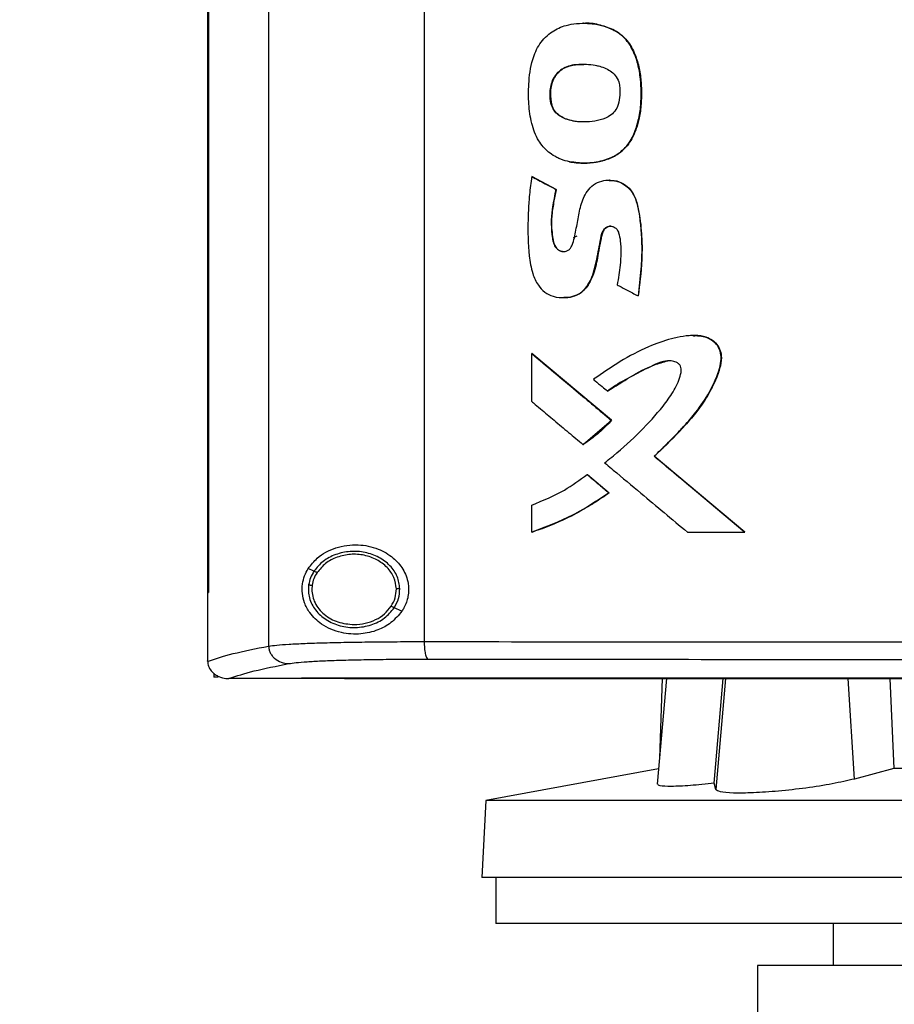
# Model space of a CAD drawing. Extents: x 0.4 to 10.6, y 0.4 to 8.1.
# Drawn here: x 5.9 to 6.1, y 3.5 to 3.7 of the extents above; entities that cross this region are included whole.
import ezdxf

# ---------------------------------------------------------------- set-up
doc = ezdxf.new("R2010")
doc.units = 0
doc.linetypes.add('SLD-SOLID', pattern=[0])
doc.layers.get('0').update_dxf_attribs({"linetype": 'CONTINUOUS'})
doc.styles.add('SLDTEXTSTYLE0', font='TXT', dxfattribs={"width": 0.75})
doc.dimstyles.new('SLDDIMSTYLE3', dxfattribs={"dimtxt": 0.125, "dimasz": 0.13, "dimexe": 0, "dimexo": 0.0625, "dimgap": 0.03125, "dimtad": 0, "dimtih": 1, "dimtoh": 1, "dimdec": 1, "dimlfac": 30, "dimrnd": 1e-09, "dimzin": 12, "dimtxsty": 'SLDTEXTSTYLE0', "dimsah": 1, "dimcen": 0.09, "dimazin": 3, "dimtfac": 1, "dimtdec": 1, "dimtofl": 0, "dimtmove": 0, "dimatfit": 3, "dimtolj": 1, "dimtzin": 12})

# ---------------------------------------------------------------- blocks, each defined once
blk = doc.blocks.new('_D_10')
at = {"color": 7, "linetype": 'SLD-SOLID'}
for p, q in [((5.96181, 3.86476), (5.21167, 3.86476)), ((5.33667, 3.86476), (5.33667, 3.45147)), ((5.33667, 2.83976), (5.33667, 3.25304)), ((5.89435, 2.83976), (5.21167, 2.83976))]:
    blk.add_line(p, q, dxfattribs=at)
for points in [[(5.33667, 3.86476), (5.31667, 3.73476), (5.35667, 3.73476)], [(5.33667, 2.83976), (5.35667, 2.96976), (5.31667, 2.96976)]]:
    blk.add_solid(points, dxfattribs=at)
at = {"color": 7, "linetype": 'SLD-SOLID', "insert": (5.17504, 3.41417), "char_height": 0.125, "attachment_point": 1, "style": 'SLDTEXTSTYLE0'}
blk.add_mtext('30.7', dxfattribs=at)

msp = doc.modelspace()

# ---------------------------------------------------------------- linework, layer by layer
at = {"color": 7, "linetype": 'SLD-SOLID'}
for p, q in [((5.94404, 3.84875), (5.94404, 3.5564)), ((5.97306, 3.84792), (5.97306, 3.55724)), ((5.93264, 3.83873), (5.93264, 3.56642)), ((5.9328, 3.83873), (5.9328, 3.56642)), ((5.93282, 3.83873), (5.93282, 3.56642)), ((6.0085, 3.67124), (6.00854, 3.67124)), ((6.00854, 3.67124), (6.00856, 3.67124)), ((5.99685, 3.65728), (5.99681, 3.65728)), ((5.99685, 3.65728), (5.99687, 3.65728)), ((5.99314, 3.64397), (5.9931, 3.64397)), ((5.99314, 3.64397), (5.99316, 3.64397)), ((5.99765, 3.64159), (5.99314, 3.64397)), ((5.99316, 3.64397), (5.99767, 3.64159)), ((5.99761, 3.64159), (5.99765, 3.64159)), ((5.99767, 3.64159), (5.99765, 3.64159)), ((6.0009, 3.63262), (6.00157, 3.63292)), ((6.01292, 3.62173), (6.01296, 3.62173)), ((6.01296, 3.62173), (6.01298, 3.62173)), ((5.9931, 3.60203), (5.9931, 3.61098)), ((5.9931, 3.61098), (5.99314, 3.61098)), ((6.00797, 3.59851), (5.99314, 3.61098)), ((5.99316, 3.61098), (5.99314, 3.61098)), ((5.99316, 3.61098), (6.00799, 3.59851)), ((6.00723, 3.60396), (6.00726, 3.60396)), ((6.00269, 3.594), (6.00797, 3.59851)), ((6.00793, 3.59851), (6.00797, 3.59851)), ((6.00797, 3.59851), (6.00799, 3.59851)), ((6.00265, 3.594), (6.00269, 3.594)), ((6.00269, 3.594), (6.00271, 3.594)), ((6.01595, 3.5918), (6.01591, 3.5918)), ((6.01595, 3.5918), (6.01597, 3.5918)), ((6.03282, 3.57767), (6.01595, 3.5918)), ((6.01597, 3.5918), (6.03284, 3.57767)), ((6.00346, 3.58839), (6.00349, 3.58839)), ((6.00349, 3.58839), (6.00753, 3.585)), ((6.00349, 3.58839), (6.00351, 3.58839)), ((6.00351, 3.58839), (6.00755, 3.585)), ((6.00749, 3.585), (6.00753, 3.585)), ((6.00755, 3.585), (6.00753, 3.585)), ((5.9931, 3.57767), (5.9931, 3.5827)), ((5.99314, 3.57767), (5.9931, 3.57767)), ((5.99314, 3.57767), (5.99316, 3.57767)), ((6.02212, 3.57767), (6.03279, 3.57767)), ((6.03279, 3.57767), (6.03282, 3.57767)), ((6.03282, 3.57767), (6.03284, 3.57767)), ((5.9525, 3.57037), (5.95143, 3.57086)), ((5.93266, 3.56642), (5.93266, 3.55365)), ((5.9328, 3.56642), (5.93282, 3.56642)), ((5.95216, 3.56776), (5.95211, 3.56697)), ((5.9689, 3.56292), (5.96747, 3.56356)), ((5.93266, 3.55357), (5.93266, 3.55365)), ((5.9338, 3.55137), (5.9338, 3.55063)), ((5.93462, 3.55063), (5.9338, 3.55063)), ((5.93658, 3.55036), (5.93665, 3.55036)), ((5.95016, 3.55042), (5.95016, 3.55039)), ((5.95016, 3.55039), (5.95016, 3.55035)), ((6.01823, 3.55035), (6.0165, 3.53065)), ((6.01743, 3.55035), (6.01693, 3.53551)), ((6.02715, 3.53083), (6.02881, 3.55035)), ((6.05988, 3.55035), (6.06065, 3.53355)), ((6.01676, 3.53353), (5.98455, 3.52762)), ((6.06065, 3.53355), (6.05326, 3.53161)), ((6.1955, 3.53355), (6.06065, 3.53355)), ((6.02744, 3.52966), (6.02715, 3.53083)), ((5.98455, 3.52762), (5.9838, 3.51322)), ((6.2716, 3.52762), (5.98455, 3.52762)), ((6.27236, 3.51322), (5.9838, 3.51322)), ((5.98641, 3.51322), (5.98641, 3.50468)), ((6.12808, 3.50468), (5.98641, 3.50468)), ((6.04934, 3.50468), (6.04934, 3.49681)), ((6.03523, 3.49681), (6.03523, 3.48238)), ((6.12808, 3.49681), (6.03523, 3.49681))]:
    msp.add_line(p, q, dxfattribs=at)
at = {"color": 8, "linetype": 'SLD-SOLID'}
for p, q in [((6.02925, 3.55035), (6.02744, 3.52966)), ((6.05326, 3.53161), (6.0521, 3.55035))]:
    msp.add_line(p, q, dxfattribs=at)
at = {"color": 7, "linetype": 'SLD-SOLID'}
for points, knots in [([(6.00017, 3.64673), (6.00003, 3.64676), (5.99934, 3.64691), (5.99841, 3.64723), (5.99724, 3.64782), (5.99623, 3.64852), (5.99522, 3.6495), (5.99396, 3.6512), (5.99297, 3.65393), (5.99249, 3.65751), (5.99251, 3.66152), (5.99297, 3.66538), (5.99446, 3.66884), (5.99672, 3.67108), (5.99984, 3.67245), (6.00356, 3.67271), (6.00665, 3.67216), (6.0082, 3.67139), (6.0085, 3.67124)], [0, 0, 0, 0, 0.010251, 0.051398, 0.07192, 0.106161, 0.140401, 0.174639, 0.259057, 0.347691, 0.43651, 0.550183, 0.627952, 0.706266, 0.775762, 0.873562, 0.97564, 1, 1, 1, 1]), ([(6.00017, 3.64673), (6.0003, 3.6467), (6.00099, 3.64657), (6.00248, 3.64643), (6.00465, 3.64654), (6.00669, 3.64699), (6.00829, 3.64766), (6.00944, 3.64836), (6.01042, 3.64922), (6.0117, 3.65079), (6.01273, 3.65319), (6.0134, 3.65627), (6.01354, 3.65935), (6.01344, 3.66241), (6.01285, 3.66539), (6.01207, 3.66742), (6.01121, 3.66884), (6.01065, 3.66955), (6.00974, 3.67046), (6.00902, 3.67091), (6.0085, 3.67124)], [0, 0, 0, 0, 0.011954, 0.059871, 0.127424, 0.197013, 0.236572, 0.275146, 0.311182, 0.34721, 0.446668, 0.529025, 0.613492, 0.707465, 0.787818, 0.870896, 0.890051, 0.928455, 0.947616, 1, 1, 1, 1]), ([(6.00021, 3.64673), (6.00102, 3.64661), (6.00265, 3.64639), (6.00511, 3.64661), (6.00746, 3.6472), (6.00955, 3.64831), (6.01115, 3.64993), (6.01254, 3.65245), (6.01345, 3.65588), (6.01361, 3.66005), (6.01334, 3.66352), (6.01259, 3.66621), (6.01173, 3.66817), (6.01043, 3.67), (6.00918, 3.67082), (6.00854, 3.67124)], [0, 0, 0, 0, 0.069989, 0.140427, 0.209717, 0.276159, 0.339459, 0.400391, 0.519218, 0.636498, 0.753786, 0.81299, 0.873062, 0.935004, 1, 1, 1, 1]), ([(6.00856, 3.67124), (6.00873, 3.67114), (6.00959, 3.67065), (6.01073, 3.66962), (6.01176, 3.6681), (6.01256, 3.66636), (6.0132, 3.66415), (6.01349, 3.66194), (6.01356, 3.66017), (6.01356, 3.6584), (6.01345, 3.65663), (6.01311, 3.65464), (6.01266, 3.65302), (6.0118, 3.65091), (6.01056, 3.64918), (6.00858, 3.64771), (6.00673, 3.64697), (6.00474, 3.64659), (6.00269, 3.6464), (6.00119, 3.6466), (6.00023, 3.64673)], [0, 0, 0, 0, 0.016755, 0.084544, 0.128295, 0.17198, 0.247343, 0.322627, 0.360176, 0.397718, 0.472888, 0.510452, 0.568521, 0.615837, 0.703785, 0.744037, 0.825196, 0.871167, 0.917116, 1, 1, 1, 1]), ([(6.00274, 3.67257), (6.00273, 3.67257), (6.00272, 3.67257), (6.00271, 3.67257), (6.0027, 3.67257)], [0, 0, 0, 0, 0.499933, 1, 1, 1, 1]), ([(6.00275, 3.67256), (6.00283, 3.67256), (6.00337, 3.67258), (6.00438, 3.67249), (6.00629, 3.67222), (6.00764, 3.67164), (6.00856, 3.67124)], [0, 0, 0, 0, 0.039366, 0.271879, 0.504457, 1, 1, 1, 1]), ([(5.99681, 3.65728), (5.99677, 3.65742), (5.99656, 3.65809), (5.99645, 3.65966), (5.99677, 3.66159), (5.9977, 3.66322), (5.99902, 3.66428), (6.00068, 3.66481), (6.00217, 3.66495), (6.00357, 3.66493), (6.00469, 3.66481), (6.00629, 3.66444), (6.00775, 3.66383), (6.00894, 3.66259), (6.00938, 3.6616), (6.00947, 3.661), (6.00949, 3.66082)], [0, 0, 0, 0, 0.020818, 0.104848, 0.228833, 0.303148, 0.377783, 0.474411, 0.557732, 0.59925, 0.682424, 0.723943, 0.844555, 0.909388, 0.974364, 1, 1, 1, 1]), ([(5.99687, 3.65728), (5.99676, 3.65774), (5.99654, 3.65863), (5.9966, 3.66036), (5.99699, 3.66199), (5.99789, 3.6633), (5.99902, 3.66423), (6.00071, 3.66485), (6.0021, 3.66489), (6.00279, 3.6649)], [0, 0, 0, 0, 0.121543, 0.235446, 0.445084, 0.544133, 0.640519, 0.820931, 1, 1, 1, 1]), ([(6.00277, 3.66486), (6.00216, 3.66487), (6.0011, 3.66489), (5.99965, 3.66448), (5.99848, 3.66387), (5.99758, 3.66296), (5.99683, 3.66154), (5.99642, 3.65958), (5.99671, 3.65805), (5.99685, 3.65728)], [0, 0, 0, 0, 0.155972, 0.27406, 0.387979, 0.496159, 0.599755, 0.800267, 1, 1, 1, 1]), ([(6.00949, 3.66082), (6.0095, 3.66068), (6.00954, 3.65998), (6.00953, 3.6587), (6.00924, 3.65712), (6.00843, 3.65588), (6.00716, 3.65491), (6.00478, 3.65415), (6.00206, 3.65408), (5.99958, 3.65458), (5.99812, 3.65532), (5.99722, 3.65628), (5.99694, 3.65698), (5.99681, 3.65728)], [0, 0, 0, 0, 0.022976, 0.114865, 0.208004, 0.27975, 0.351435, 0.465273, 0.68262, 0.79109, 0.877452, 0.946614, 1, 1, 1, 1]), ([(6.00294, 3.65419), (6.00286, 3.65419), (6.00196, 3.65411), (6.00063, 3.65433), (5.99908, 3.65483), (5.99806, 3.65543), (5.99727, 3.65627), (5.99699, 3.65695), (5.99685, 3.65728)], [0, 0, 0, 0, 0.032761, 0.373338, 0.540884, 0.701513, 0.853495, 1, 1, 1, 1]), ([(6.00297, 3.65418), (6.00294, 3.65418), (6.00209, 3.6541), (6.00082, 3.65431), (5.99923, 3.65477), (5.99817, 3.65536), (5.99732, 3.65621), (5.99702, 3.65693), (5.99687, 3.65728)], [0, 0, 0, 0, 0.010763, 0.350401, 0.520189, 0.686207, 0.845567, 1, 1, 1, 1]), ([(5.9931, 3.64397), (5.99308, 3.64383), (5.99298, 3.64313), (5.99281, 3.64187), (5.99267, 3.64047), (5.99251, 3.6385), (5.99235, 3.63483), (5.99239, 3.63031), (5.99311, 3.62616), (5.99411, 3.62382), (5.99548, 3.62233), (5.99725, 3.62148), (5.99922, 3.6213), (6.0012, 3.62163), (6.00283, 3.62267), (6.00395, 3.62427), (6.00493, 3.62672), (6.00534, 3.62935), (6.00591, 3.63189), (6.00609, 3.63343), (6.00668, 3.6343), (6.00716, 3.63461), (6.00769, 3.63475), (6.00822, 3.63469), (6.00869, 3.63446), (6.00909, 3.63405), (6.00943, 3.6332), (6.00981, 3.63099), (6.00971, 3.62771), (6.00926, 3.625), (6.00905, 3.62377)], [0, 0, 0, 0, 0.007609, 0.038049, 0.06849, 0.083709, 0.144604, 0.266554, 0.326811, 0.370875, 0.402411, 0.434078, 0.47524, 0.508241, 0.541528, 0.576755, 0.612321, 0.683505, 0.718908, 0.754402, 0.764545, 0.77474, 0.784309, 0.79395, 0.803102, 0.811983, 0.824421, 0.851732, 0.932642, 1, 1, 1, 1]), ([(5.9931, 3.64397), (5.99394, 3.64352), (5.99545, 3.64273), (5.99695, 3.64194), (5.99761, 3.64159)], [0, 0, 0, 0, 0.559963, 1, 1, 1, 1]), ([(5.99761, 3.64159), (5.99758, 3.64145), (5.99744, 3.64076), (5.9972, 3.63952), (5.99668, 3.63666), (5.99668, 3.63393), (5.99713, 3.63152), (5.99754, 3.63071), (5.99813, 3.6302), (5.99875, 3.62997), (5.99937, 3.62998), (5.99991, 3.63019), (6.00037, 3.6306), (6.00094, 3.63187), (6.00126, 3.63351), (6.00171, 3.63587), (6.00209, 3.63824), (6.00292, 3.64062), (6.00425, 3.64226), (6.00572, 3.64309), (6.0074, 3.6434), (6.00912, 3.64317), (6.01071, 3.64236), (6.01202, 3.64095), (6.01302, 3.63824), (6.01356, 3.63443), (6.01365, 3.63098), (6.01357, 3.62842), (6.01339, 3.62574), (6.01312, 3.6234), (6.01292, 3.62173)], [0, 0, 0, 0, 0.007719, 0.038599, 0.06948, 0.16713, 0.185148, 0.203421, 0.215507, 0.227645, 0.238588, 0.249149, 0.259226, 0.271425, 0.324249, 0.350534, 0.403113, 0.456022, 0.486482, 0.517014, 0.54684, 0.578958, 0.611322, 0.642829, 0.682488, 0.767465, 0.852723, 0.871087, 0.907817, 1, 1, 1, 1]), ([(5.99765, 3.64159), (5.99743, 3.6405), (5.99699, 3.63834), (5.99666, 3.63557), (5.99688, 3.63337), (5.99704, 3.63199), (5.99739, 3.63106), (5.99774, 3.63059), (5.99808, 3.63028), (5.9985, 3.63007), (5.99885, 3.62997), (5.99905, 3.62999), (5.99908, 3.63)], [0, 0, 0, 0, 0.260861, 0.520845, 0.649514, 0.779874, 0.846283, 0.880726, 0.916474, 0.953607, 0.992004, 1, 1, 1, 1]), ([(5.99767, 3.64159), (5.99763, 3.64138), (5.99742, 3.64035), (5.99714, 3.6389), (5.99682, 3.63684), (5.99672, 3.63505), (5.99692, 3.63323), (5.99708, 3.63192), (5.99744, 3.63096), (5.99795, 3.63037), (5.99856, 3.63002), (5.99901, 3.63), (5.99922, 3.62999)], [0, 0, 0, 0, 0.0491484, 0.2457615, 0.3440752, 0.5337401, 0.6612877, 0.7715474, 0.8404727, 0.895784, 0.9513728, 1, 1, 1, 1]), ([(6.00758, 3.64332), (6.00757, 3.64332), (6.00756, 3.64332), (6.00755, 3.64332), (6.00754, 3.64332)], [0, 0, 0, 0, 0.499935, 1, 1, 1, 1]), ([(6.00762, 3.64332), (6.00761, 3.64332), (6.00758, 3.64332), (6.00756, 3.64332), (6.00755, 3.64332)], [0, 0, 0, 0, 0.4999204, 1, 1, 1, 1]), ([(6.00757, 3.64322), (6.00788, 3.64324), (6.00883, 3.6433), (6.0103, 3.64265), (6.01168, 3.64145), (6.0125, 3.63989), (6.01306, 3.63771), (6.01354, 3.63386), (6.01378, 3.62832), (6.01323, 3.62393), (6.01296, 3.62173)], [0, 0, 0, 0, 0.03735, 0.115342, 0.188771, 0.25838, 0.326395, 0.46164, 0.730482, 1, 1, 1, 1]), ([(6.00769, 3.64331), (6.00827, 3.64325), (6.00945, 3.64311), (6.01098, 3.64218), (6.01224, 3.64066), (6.01293, 3.63853), (6.01327, 3.63607), (6.01356, 3.63353), (6.0137, 3.63097), (6.01364, 3.62841), (6.0134, 3.62533), (6.01314, 3.62311), (6.01298, 3.62173)], [0, 0, 0, 0, 0.071991, 0.144056, 0.21382, 0.309346, 0.413688, 0.517833, 0.622017, 0.726211, 0.830363, 1, 1, 1, 1]), ([(5.99906, 3.62141), (5.99963, 3.62143), (6.00078, 3.62148), (6.00236, 3.62227), (6.00389, 3.62391), (6.00489, 3.62643), (6.00545, 3.62951), (6.00589, 3.6318), (6.00619, 3.63334), (6.00646, 3.63398), (6.00685, 3.63439), (6.00723, 3.63461), (6.00767, 3.63474), (6.00798, 3.63471), (6.00813, 3.63469)], [0, 0, 0, 0, 0.094773, 0.193401, 0.287262, 0.465296, 0.637265, 0.811026, 0.855236, 0.900605, 0.924033, 0.948634, 0.974193, 1, 1, 1, 1]), ([(6.00785, 3.63472), (6.00785, 3.63472), (6.00767, 3.63474), (6.00732, 3.63464), (6.00686, 3.6344), (6.00644, 3.63392), (6.00618, 3.6332), (6.00597, 3.63205), (6.00573, 3.63088), (6.00545, 3.6294), (6.00527, 3.62821), (6.00499, 3.62705), (6.00467, 3.62602), (6.00412, 3.6245), (6.00312, 3.62288), (6.00152, 3.62177), (6.00019, 3.62141), (5.99937, 3.62141), (5.99909, 3.62141)], [0, 0, 0, 0, 0.001002, 0.02968, 0.05963, 0.09014, 0.135998, 0.187167, 0.289324, 0.340403, 0.442553, 0.493648, 0.544748, 0.625169, 0.768868, 0.860376, 0.951844, 1, 1, 1, 1]), ([(6.00905, 3.62377), (6.00917, 3.62371), (6.00979, 3.62338), (6.01075, 3.62287), (6.01191, 3.62226), (6.01258, 3.6219), (6.01292, 3.62173)], [0, 0, 0, 0, 0.096018, 0.48006, 0.740021, 1, 1, 1, 1]), ([(6.01591, 3.5918), (6.01602, 3.5919), (6.01653, 3.59238), (6.01724, 3.59306), (6.01824, 3.59404), (6.01903, 3.59484), (6.02001, 3.59585), (6.02078, 3.59666), (6.02211, 3.59811), (6.024, 3.60028), (6.0263, 3.60365), (6.02777, 3.60692), (6.02845, 3.60943), (6.02842, 3.61109), (6.02782, 3.61244), (6.02684, 3.61345), (6.02542, 3.61417), (6.02389, 3.61436), (6.02208, 3.6143), (6.02059, 3.61407), (6.01804, 3.61348), (6.0144, 3.61212), (6.00953, 3.60956), (6.00626, 3.60729), (6.00462, 3.60616)], [0, 0, 0, 0, 0.008301, 0.041512, 0.058117, 0.091326, 0.107932, 0.14114, 0.157746, 0.224193, 0.310971, 0.397601, 0.434397, 0.463796, 0.493411, 0.519322, 0.545495, 0.586389, 0.608571, 0.652987, 0.67515, 0.764129, 0.882004, 1, 1, 1, 1]), ([(6.02328, 3.61429), (6.0236, 3.6143), (6.02449, 3.61432), (6.02591, 3.61401), (6.02731, 3.61314), (6.0282, 3.61184), (6.02853, 3.61036), (6.02829, 3.60839), (6.02705, 3.60511), (6.02453, 3.60069), (6.0204, 3.59613), (6.01744, 3.59325), (6.01595, 3.5918)], [0, 0, 0, 0, 0.0321, 0.088685, 0.142422, 0.192738, 0.240985, 0.289724, 0.388482, 0.587621, 0.792795, 1, 1, 1, 1]), ([(6.02315, 3.61431), (6.02326, 3.61432), (6.02395, 3.61437), (6.02512, 3.61422), (6.02657, 3.61368), (6.02766, 3.61274), (6.02833, 3.61152), (6.02857, 3.60993), (6.02807, 3.60759), (6.02683, 3.60468), (6.02445, 3.60064), (6.02075, 3.59635), (6.01756, 3.59332), (6.01597, 3.5918)], [0, 0, 0, 0, 0.010954, 0.068514, 0.115652, 0.163062, 0.207537, 0.251076, 0.318865, 0.441255, 0.563407, 0.781388, 1, 1, 1, 1]), ([(5.9931, 3.61098), (5.99587, 3.60865), (6.00081, 3.60449), (6.00576, 3.60033), (6.00793, 3.59851)], [0, 0, 0, 0, 0.559927, 1, 1, 1, 1]), ([(6.0067, 3.5906), (6.00682, 3.59068), (6.00737, 3.59111), (6.00966, 3.59296), (6.01333, 3.59627), (6.01699, 3.60031), (6.01955, 3.60376), (6.02068, 3.60612), (6.02105, 3.60783), (6.02086, 3.60863), (6.02053, 3.60907), (6.01993, 3.60943), (6.01896, 3.60966), (6.01742, 3.60956), (6.01506, 3.60842), (6.01192, 3.60687), (6.00907, 3.60528), (6.00758, 3.60421), (6.00723, 3.60396)], [0, 0, 0, 0, 0.0108205, 0.0541086, 0.227443, 0.3908205, 0.4741006, 0.5565654, 0.5918497, 0.6050169, 0.6182823, 0.6332095, 0.6577574, 0.6947311, 0.7495481, 0.8580877, 0.9664188, 1, 1, 1, 1]), ([(6.00726, 3.60396), (6.00867, 3.60485), (6.01149, 3.60664), (6.01519, 3.60871), (6.01764, 3.60938), (6.01847, 3.6096)], [0, 0, 0, 0, 0.397529, 0.795187, 1, 1, 1, 1]), ([(6.00462, 3.60616), (6.00472, 3.60607), (6.00526, 3.60561), (6.00613, 3.60488), (6.00689, 3.60424), (6.00723, 3.60396)], [0, 0, 0, 0, 0.123361, 0.616763, 1, 1, 1, 1]), ([(5.9931, 3.60203), (5.99321, 3.60194), (5.99375, 3.60149), (5.99514, 3.60032), (5.99732, 3.59848), (5.99997, 3.59626), (6.00176, 3.59475), (6.00265, 3.594)], [0, 0, 0, 0, 0.0337474, 0.168725, 0.438708, 0.7193563, 1, 1, 1, 1]), ([(6.00265, 3.594), (6.00277, 3.59408), (6.00335, 3.59447), (6.00437, 3.59521), (6.00607, 3.59658), (6.0072, 3.59775), (6.00793, 3.59851)], [0, 0, 0, 0, 0.060496, 0.302513, 0.544529, 1, 1, 1, 1]), ([(6.00799, 3.59851), (6.00791, 3.59842), (6.00753, 3.598), (6.00697, 3.59743), (6.00631, 3.59681), (6.0058, 3.59635), (6.00511, 3.59576), (6.0044, 3.5952), (6.00354, 3.59456), (6.00303, 3.59422), (6.00271, 3.594)], [0, 0, 0, 0, 0.0490072, 0.2450607, 0.3430727, 0.4410777, 0.5390885, 0.7351366, 0.8331442, 1, 1, 1, 1]), ([(6.0067, 3.5906), (6.00681, 3.59051), (6.00735, 3.59005), (6.0096, 3.58816), (6.01319, 3.58515), (6.0178, 3.58129), (6.02068, 3.57888), (6.02212, 3.57767)], [0, 0, 0, 0, 0.020917, 0.104592, 0.439302, 0.719648, 1, 1, 1, 1]), ([(6.03279, 3.57767), (6.02963, 3.58031), (6.02401, 3.58502), (6.01839, 3.58973), (6.01591, 3.5918)], [0, 0, 0, 0, 0.560076, 1, 1, 1, 1]), ([(5.9931, 3.5827), (5.99518, 3.58355), (5.99885, 3.58505), (6.00206, 3.58738), (6.00346, 3.58839)], [0, 0, 0, 0, 0.566305, 1, 1, 1, 1]), ([(6.00346, 3.58839), (6.00421, 3.58776), (6.00555, 3.58663), (6.0069, 3.5855), (6.00749, 3.585)], [0, 0, 0, 0, 0.559987, 1, 1, 1, 1]), ([(5.9931, 3.57767), (5.99323, 3.57771), (5.9939, 3.57793), (5.99667, 3.57892), (6.00152, 3.58102), (6.00544, 3.58363), (6.00749, 3.585)], [0, 0, 0, 0, 0.025947, 0.129763, 0.545798, 1, 1, 1, 1]), ([(6.00753, 3.585), (6.0053, 3.58351), (6.00079, 3.5805), (5.99571, 3.57862), (5.99314, 3.57767)], [0, 0, 0, 0, 0.493848, 1, 1, 1, 1]), ([(6.00755, 3.585), (6.00743, 3.58492), (6.00687, 3.5845), (6.00537, 3.58347), (6.00346, 3.58229), (6.0015, 3.5812), (6, 3.58044), (5.99727, 3.57915), (5.99495, 3.57831), (5.99316, 3.57767)], [0, 0, 0, 0, 0.025902, 0.129527, 0.336859, 0.440478, 0.544104, 0.647723, 1, 1, 1, 1]), ([(5.95143, 3.57086), (5.95196, 3.57154), (5.95334, 3.57332), (5.95652, 3.57494), (5.96052, 3.57553), (5.96431, 3.57476), (5.96722, 3.57308), (5.96921, 3.57084), (5.9702, 3.56827), (5.97017, 3.5657), (5.96955, 3.56396), (5.96902, 3.56312), (5.9689, 3.56292)], [0, 0, 0, 0, 0.096049, 0.249195, 0.404371, 0.536664, 0.644884, 0.734601, 0.824789, 0.903415, 0.97712, 1, 1, 1, 1]), ([(5.96851, 3.56709), (5.9684, 3.56787), (5.96818, 3.56946), (5.96671, 3.57153), (5.96461, 3.57308), (5.96203, 3.57399), (5.95924, 3.57417), (5.95655, 3.57359), (5.95413, 3.57236), (5.95303, 3.57102), (5.9525, 3.57037)], [0, 0, 0, 0, 0.112353, 0.229651, 0.35412, 0.484929, 0.618862, 0.751645, 0.879397, 1, 1, 1, 1]), ([(5.96786, 3.56708), (5.96776, 3.5678), (5.96755, 3.56927), (5.96619, 3.57118), (5.96425, 3.57262), (5.96187, 3.57345), (5.9593, 3.57362), (5.95681, 3.57308), (5.95458, 3.57195), (5.95356, 3.57071), (5.95307, 3.57011)], [0, 0, 0, 0, 0.112351, 0.229646, 0.35412, 0.48493, 0.618863, 0.751654, 0.879401, 1, 1, 1, 1]), ([(5.9689, 3.56292), (5.96826, 3.56215), (5.967, 3.56064), (5.96426, 3.55923), (5.96105, 3.55849), (5.95735, 3.55877), (5.95407, 3.56017), (5.95186, 3.56224), (5.95072, 3.56429), (5.95026, 3.56617), (5.95029, 3.56795), (5.95071, 3.56956), (5.95119, 3.57042), (5.95143, 3.57086)], [0, 0, 0, 0, 0.09651, 0.189984, 0.302574, 0.435934, 0.589016, 0.705524, 0.779643, 0.837105, 0.894895, 0.946702, 1, 1, 1, 1]), ([(5.9525, 3.57037), (5.95226, 3.56997), (5.95179, 3.56917), (5.95161, 3.56827), (5.95151, 3.56782)], [0, 0, 0, 0, 0.505812, 1, 1, 1, 1]), ([(5.95307, 3.57011), (5.95285, 3.56974), (5.95242, 3.569), (5.95225, 3.56817), (5.95216, 3.56776)], [0, 0, 0, 0, 0.5058044, 1, 1, 1, 1]), ([(5.95307, 3.57011), (5.95299, 3.57015), (5.95283, 3.57022), (5.95264, 3.5703), (5.95252, 3.57036), (5.9525, 3.57037), (5.9525, 3.57037)], [0, 0, 0, 0, 0.30182, 0.588199, 0.798986, 1, 1, 1, 1]), ([(5.93264, 3.56642), (5.93266, 3.56642), (5.93268, 3.56642), (5.93274, 3.56642), (5.93278, 3.56642), (5.9328, 3.56642)], [0, 0, 0, 0, 0.252503, 0.505028, 1, 1, 1, 1]), ([(5.95151, 3.56782), (5.95148, 3.56742), (5.95141, 3.5666), (5.9517, 3.56495), (5.9527, 3.56299), (5.95475, 3.56119), (5.95737, 3.56006), (5.96028, 3.55973), (5.96315, 3.56024), (5.96573, 3.56147), (5.9669, 3.56288), (5.96747, 3.56356)], [0, 0, 0, 0, 0.056272, 0.112764, 0.228523, 0.351466, 0.481616, 0.615919, 0.749743, 0.878622, 1, 1, 1, 1]), ([(5.95151, 3.56782), (5.95152, 3.56782), (5.95153, 3.56782), (5.95157, 3.56782), (5.95163, 3.56781), (5.95174, 3.5678), (5.95192, 3.56778), (5.95208, 3.56777), (5.95216, 3.56776)], [0, 0, 0, 0, 0.111507, 0.225517, 0.343612, 0.466751, 0.726825, 1, 1, 1, 1]), ([(5.95211, 3.56697), (5.95214, 3.56654), (5.9522, 3.56567), (5.95267, 3.56442), (5.95341, 3.56328), (5.95475, 3.56194), (5.95696, 3.56069), (5.95896, 3.56051), (5.95998, 3.56041)], [0, 0, 0, 0, 0.113774, 0.229411, 0.348411, 0.471682, 0.730015, 1, 1, 1, 1]), ([(5.96689, 3.56383), (5.96718, 3.56434), (5.96775, 3.56535), (5.96782, 3.56651), (5.96786, 3.56708)], [0, 0, 0, 0, 0.506387, 1, 1, 1, 1]), ([(5.96747, 3.56356), (5.96778, 3.56412), (5.9684, 3.56522), (5.96847, 3.56647), (5.96851, 3.56709)], [0, 0, 0, 0, 0.506381, 1, 1, 1, 1]), ([(5.96851, 3.56709), (5.9685, 3.56709), (5.96849, 3.56709), (5.9684, 3.56709), (5.96826, 3.56708), (5.96807, 3.56708), (5.96793, 3.56708), (5.96786, 3.56708)], [0, 0, 0, 0, 0.166756, 0.341015, 0.526601, 0.75871, 1, 1, 1, 1]), ([(5.95998, 3.56041), (5.96069, 3.56046), (5.96207, 3.56055), (5.96401, 3.56126), (5.9657, 3.56231), (5.9665, 3.56333), (5.96689, 3.56383)], [0, 0, 0, 0, 0.262049, 0.518381, 0.76492, 1, 1, 1, 1]), ([(5.96747, 3.56356), (5.96747, 3.56357), (5.96746, 3.56357), (5.96742, 3.56359), (5.96737, 3.56361), (5.96727, 3.56366), (5.96711, 3.56373), (5.96697, 3.56379), (5.96689, 3.56383)], [0, 0, 0, 0, 0.113695, 0.229492, 0.348711, 0.472145, 0.730536, 1, 1, 1, 1]), ([(5.94404, 3.5564), (5.9445, 3.55647), (5.94544, 3.55659), (5.94779, 3.55676), (5.95078, 3.55691), (5.95442, 3.55703), (5.95857, 3.55713), (5.96314, 3.55719), (5.968, 3.55723), (5.97137, 3.55724), (5.97306, 3.55724)], [0, 0, 0, 0, 0.1128506, 0.2296589, 0.3507007, 0.4757344, 0.6040989, 0.7349297, 0.8672293, 1, 1, 1, 1]), ([(5.97306, 3.55724), (5.98544, 3.55723), (6.01022, 3.55721), (6.04766, 3.55718), (6.08526, 3.55717), (6.11039, 3.55717), (6.12296, 3.55717)], [0, 0, 0, 0, 0.249087, 0.498956, 0.749347, 1, 1, 1, 1]), ([(5.97306, 3.55724), (5.97307, 3.55682), (5.97309, 3.556), (5.97325, 3.55495), (5.97347, 3.55418), (5.97365, 3.55404), (5.97374, 3.55397)], [0, 0, 0, 0, 0.2530634, 0.5043816, 0.7531663, 1, 1, 1, 1]), ([(5.93266, 3.55356), (5.9341, 3.55404), (5.937, 3.55501), (5.94169, 3.55594), (5.94404, 3.5564)], [0, 0, 0, 0, 0.497475, 1, 1, 1, 1]), ([(5.94404, 3.5564), (5.94406, 3.55619), (5.94409, 3.55577), (5.94432, 3.55516), (5.94468, 3.55459), (5.94532, 3.55393), (5.94637, 3.5533), (5.94733, 3.55319), (5.94782, 3.55314)], [0, 0, 0, 0, 0.114334, 0.230501, 0.349857, 0.473216, 0.731057, 1, 1, 1, 1]), ([(5.93266, 3.55357), (5.9327, 3.55325), (5.93278, 3.55261), (5.93331, 3.55175), (5.934, 3.55112), (5.93494, 3.55061), (5.93581, 3.55038), (5.93642, 3.55036), (5.93658, 3.55036)], [0, 0, 0, 0, 0.171196, 0.341966, 0.526337, 0.662976, 0.908886, 1, 1, 1, 1]), ([(5.94782, 3.55314), (5.94824, 3.5532), (5.94907, 3.55333), (5.95117, 3.5535), (5.95384, 3.55365), (5.95709, 3.55377), (5.9608, 3.55386), (5.96488, 3.55393), (5.96922, 3.55397), (5.97223, 3.55397), (5.97374, 3.55397)], [0, 0, 0, 0, 0.112851, 0.229656, 0.350699, 0.475733, 0.604096, 0.734926, 0.867227, 1, 1, 1, 1]), ([(5.97374, 3.55397), (5.98606, 3.55396), (6.01073, 3.55394), (6.048, 3.55392), (6.08543, 3.55391), (6.11045, 3.55391), (6.12296, 3.55391)], [0, 0, 0, 0, 0.249089, 0.498958, 0.749348, 1, 1, 1, 1]), ([(5.93665, 3.55036), (5.93808, 3.55083), (5.94095, 3.55177), (5.94552, 3.55268), (5.94782, 3.55314)], [0, 0, 0, 0, 0.497519, 1, 1, 1, 1]), ([(5.95016, 3.55036), (5.94695, 3.55036), (5.94244, 3.55036), (5.93795, 3.55036), (5.93665, 3.55036)], [0, 0, 0, 0, 0.7123262, 1, 1, 1, 1]), ([(6.12296, 3.55041), (6.12285, 3.55041), (6.12231, 3.55041), (6.12133, 3.55041), (6.12003, 3.55041), (6.11872, 3.55041), (6.11699, 3.55041), (6.11525, 3.55041), (6.11351, 3.55041), (6.11221, 3.55041), (6.1109, 3.55041), (6.1096, 3.55041), (6.1083, 3.55041), (6.107, 3.55041), (6.10569, 3.55041), (6.10439, 3.55041), (6.10309, 3.55041), (6.10178, 3.55041), (6.10048, 3.55041), (6.09918, 3.55041), (6.09787, 3.55041), (6.09657, 3.55041), (6.09527, 3.55041), (6.09397, 3.55041), (6.09266, 3.55041), (6.09136, 3.55041), (6.09006, 3.55041), (6.08876, 3.55041), (6.08702, 3.55041), (6.08528, 3.55041), (6.08355, 3.55041), (6.08225, 3.55041), (6.08094, 3.55041), (6.07964, 3.55041), (6.07834, 3.55041), (6.07704, 3.55041), (6.07574, 3.55041), (6.07444, 3.55041), (6.07313, 3.55041), (6.07183, 3.55041), (6.07053, 3.55041), (6.06923, 3.55041), (6.06793, 3.55041), (6.06663, 3.55041), (6.06533, 3.55041), (6.06403, 3.55041), (6.06273, 3.55041), (6.06143, 3.55041), (6.06013, 3.55041), (6.05883, 3.55041), (6.05709, 3.55041), (6.05536, 3.55041), (6.05363, 3.55041), (6.05233, 3.55041), (6.05103, 3.55041), (6.04973, 3.55041), (6.04843, 3.55041), (6.04713, 3.55041), (6.04583, 3.55041), (6.04453, 3.55041), (6.04324, 3.55041), (6.04194, 3.55041), (6.04064, 3.55041), (6.03934, 3.55041), (6.03804, 3.55041), (6.03675, 3.55041), (6.03545, 3.55041), (6.03415, 3.55041), (6.03286, 3.55041), (6.03156, 3.55041), (6.03026, 3.55041), (6.02897, 3.55041), (6.02767, 3.55041), (6.02594, 3.55041), (6.02421, 3.55041), (6.02249, 3.55041), (6.02119, 3.55041), (6.0199, 3.55041), (6.0186, 3.55041), (6.01731, 3.55041), (6.01601, 3.55041), (6.01472, 3.55041), (6.01343, 3.55041), (6.01213, 3.55041), (6.01084, 3.55041), (6.00955, 3.55041), (6.00825, 3.55041), (6.00696, 3.55041), (6.00567, 3.55041), (6.00438, 3.55041), (6.00308, 3.55041), (6.00179, 3.55041), (6.0005, 3.55041), (5.99921, 3.55041), (5.99792, 3.55041), (5.99663, 3.55041), (5.99534, 3.55041), (5.99405, 3.55041), (5.99233, 3.55041), (5.99061, 3.55041), (5.98889, 3.55041), (5.9876, 3.55042), (5.98631, 3.55042), (5.98502, 3.55042), (5.98374, 3.55042), (5.98245, 3.55042), (5.98116, 3.55042), (5.97987, 3.55042), (5.97859, 3.55042), (5.9773, 3.55042), (5.97602, 3.55042), (5.97473, 3.55042), (5.97344, 3.55042), (5.97216, 3.55042), (5.97087, 3.55042), (5.96959, 3.55042), (5.96831, 3.55042), (5.96702, 3.55042), (5.96574, 3.55042), (5.96446, 3.55042), (5.96317, 3.55042), (5.96189, 3.55042), (5.96061, 3.55042), (5.95933, 3.55042), (5.95762, 3.55042), (5.95591, 3.55042), (5.9542, 3.55042), (5.95289, 3.55042), (5.95154, 3.55042), (5.95062, 3.55042), (5.95016, 3.55042)], [0, 0, 0, 0, 0.001874, 0.00937, 0.016865, 0.024362, 0.031857, 0.046849, 0.054345, 0.061841, 0.069337, 0.076833, 0.084329, 0.091824, 0.09932, 0.106816, 0.114312, 0.121808, 0.129304, 0.1368, 0.144295, 0.151791, 0.159287, 0.166783, 0.174279, 0.181775, 0.189271, 0.196767, 0.204262, 0.219254, 0.22675, 0.234246, 0.241742, 0.249238, 0.256734, 0.264229, 0.271725, 0.279222, 0.286717, 0.294213, 0.30171, 0.309205, 0.316701, 0.324197, 0.331692, 0.339188, 0.346685, 0.35418, 0.361676, 0.369172, 0.376668, 0.391659, 0.399155, 0.406651, 0.414147, 0.421643, 0.429139, 0.436635, 0.444131, 0.451627, 0.459123, 0.466619, 0.474115, 0.481611, 0.489106, 0.496602, 0.504098, 0.511594, 0.51909, 0.526586, 0.534081, 0.541577, 0.549073, 0.556569, 0.571561, 0.579057, 0.586553, 0.594049, 0.601545, 0.60904, 0.616536, 0.624032, 0.631527, 0.639024, 0.646519, 0.654015, 0.661512, 0.669007, 0.676504, 0.683999, 0.691495, 0.698991, 0.706486, 0.713983, 0.721478, 0.728974, 0.73647, 0.743966, 0.751462, 0.766454, 0.773949, 0.781445, 0.788942, 0.796438, 0.803933, 0.811429, 0.818925, 0.826421, 0.833917, 0.841413, 0.848908, 0.856404, 0.8639, 0.871396, 0.878892, 0.886387, 0.893884, 0.90138, 0.908876, 0.916372, 0.923867, 0.931363, 0.938859, 0.946355, 0.953851, 0.968842, 0.976338, 0.983834, 0.991917, 1, 1, 1, 1]), ([(5.95016, 3.55039), (5.95027, 3.55039), (5.9508, 3.55039), (5.95176, 3.55039), (5.95304, 3.55039), (5.95432, 3.55039), (5.9556, 3.55039), (5.95731, 3.55039), (5.95902, 3.55039), (5.96073, 3.55038), (5.96201, 3.55038), (5.96329, 3.55038), (5.96458, 3.55038), (5.96586, 3.55038), (5.96714, 3.55038), (5.96843, 3.55038), (5.96971, 3.55038), (5.97099, 3.55038), (5.97228, 3.55038), (5.97356, 3.55038), (5.97485, 3.55038), (5.97614, 3.55038), (5.97742, 3.55038), (5.97871, 3.55038), (5.98, 3.55038), (5.98128, 3.55038), (5.98257, 3.55038), (5.98386, 3.55038), (5.98514, 3.55038), (5.98643, 3.55038), (5.98772, 3.55038), (5.98901, 3.55038), (5.9903, 3.55038), (5.99159, 3.55038), (5.99331, 3.55038), (5.99503, 3.55038), (5.99675, 3.55038), (5.99804, 3.55038), (5.99933, 3.55038), (6.00062, 3.55038), (6.00191, 3.55038), (6.0032, 3.55038), (6.0045, 3.55038), (6.00579, 3.55038), (6.00708, 3.55038), (6.00837, 3.55038), (6.00967, 3.55038), (6.01096, 3.55038), (6.01225, 3.55038), (6.01355, 3.55038), (6.01484, 3.55038), (6.01613, 3.55038), (6.01743, 3.55038), (6.01872, 3.55038), (6.02002, 3.55038), (6.02131, 3.55038), (6.02261, 3.55038), (6.0239, 3.55038), (6.02563, 3.55038), (6.02736, 3.55038), (6.02909, 3.55038), (6.03038, 3.55038), (6.03168, 3.55038), (6.03298, 3.55038), (6.03427, 3.55038), (6.03557, 3.55038), (6.03687, 3.55038), (6.03817, 3.55038), (6.03946, 3.55038), (6.04076, 3.55038), (6.04206, 3.55038), (6.04336, 3.55038), (6.04466, 3.55038), (6.04595, 3.55038), (6.04725, 3.55038), (6.04855, 3.55038), (6.04985, 3.55038), (6.05115, 3.55038), (6.05245, 3.55038), (6.05375, 3.55038), (6.05505, 3.55038), (6.05678, 3.55038), (6.05851, 3.55038), (6.06025, 3.55038), (6.06155, 3.55038), (6.06285, 3.55038), (6.06415, 3.55038), (6.06545, 3.55038), (6.06675, 3.55038), (6.06805, 3.55038), (6.06935, 3.55038), (6.07065, 3.55038), (6.07195, 3.55038), (6.07326, 3.55038), (6.07456, 3.55038), (6.07586, 3.55038), (6.07716, 3.55038), (6.07846, 3.55038), (6.07976, 3.55038), (6.08107, 3.55038), (6.08237, 3.55038), (6.08367, 3.55038), (6.08497, 3.55038), (6.08671, 3.55038), (6.08844, 3.55038), (6.09018, 3.55038), (6.09148, 3.55038), (6.09279, 3.55038), (6.09409, 3.55038), (6.09539, 3.55038), (6.09669, 3.55038), (6.098, 3.55038), (6.0993, 3.55038), (6.1006, 3.55038), (6.1019, 3.55038), (6.10321, 3.55038), (6.10451, 3.55038), (6.10581, 3.55038), (6.10712, 3.55038), (6.10842, 3.55038), (6.10972, 3.55038), (6.11103, 3.55038), (6.11233, 3.55038), (6.11363, 3.55038), (6.11494, 3.55038), (6.11667, 3.55038), (6.11841, 3.55038), (6.12018, 3.55038), (6.12155, 3.55038), (6.12249, 3.55038), (6.12296, 3.55038)], [0, 0, 0, 0, 0.001874, 0.00937, 0.016866, 0.024362, 0.031857, 0.039354, 0.054345, 0.061841, 0.069337, 0.076833, 0.084329, 0.091824, 0.099321, 0.106817, 0.114312, 0.121808, 0.129304, 0.1368, 0.144296, 0.151791, 0.159288, 0.166783, 0.174279, 0.181776, 0.189271, 0.196767, 0.204263, 0.211758, 0.219254, 0.22675, 0.234247, 0.241742, 0.249238, 0.26423, 0.271726, 0.279222, 0.286717, 0.294213, 0.301709, 0.309205, 0.316701, 0.324197, 0.331693, 0.339189, 0.346685, 0.354181, 0.361676, 0.369172, 0.376668, 0.384164, 0.39166, 0.399156, 0.406652, 0.414148, 0.421643, 0.42914, 0.436635, 0.451627, 0.459123, 0.466619, 0.474114, 0.48161, 0.489107, 0.496602, 0.504098, 0.511594, 0.51909, 0.526586, 0.534082, 0.541577, 0.549073, 0.556569, 0.564065, 0.571561, 0.579057, 0.586553, 0.594048, 0.601544, 0.60904, 0.616536, 0.631528, 0.639024, 0.646519, 0.654016, 0.661511, 0.669007, 0.676504, 0.683999, 0.691495, 0.698991, 0.706487, 0.713983, 0.721478, 0.728975, 0.736471, 0.743966, 0.751462, 0.758958, 0.766454, 0.77395, 0.781446, 0.788942, 0.803933, 0.811429, 0.818925, 0.826421, 0.833917, 0.841413, 0.848908, 0.856404, 0.8639, 0.871396, 0.878892, 0.886388, 0.893884, 0.90138, 0.908876, 0.916372, 0.923868, 0.931363, 0.938859, 0.946355, 0.953851, 0.961347, 0.976338, 0.983835, 0.991917, 1, 1, 1, 1]), ([(6.29575, 3.55035), (6.28304, 3.55035), (6.25757, 3.55035), (6.21898, 3.55035), (6.18012, 3.55035), (6.1411, 3.55035), (6.10226, 3.55035), (6.06371, 3.55035), (6.02556, 3.55035), (5.98766, 3.55035), (5.96265, 3.55035), (5.95016, 3.55035)], [0, 0, 0, 0, 0.111477, 0.223348, 0.335501, 0.447824, 0.560201, 0.670511, 0.780652, 0.890517, 1, 1, 1, 1]), ([(6.05326, 3.53161), (6.05195, 3.53131), (6.04933, 3.53069), (6.04427, 3.5299), (6.0391, 3.52932), (6.03432, 3.529), (6.03053, 3.52895), (6.02801, 3.52917), (6.02763, 3.5295), (6.02744, 3.52966)], [0, 0, 0, 0, 0.1468181, 0.2936771, 0.4392577, 0.5829047, 0.7249673, 0.8662995, 1, 1, 1, 1]), ([(6.02715, 3.53083), (6.0256, 3.53067), (6.0225, 3.53035), (6.019, 3.5302), (6.01681, 3.53027), (6.01667, 3.53052), (6.0166, 3.53064)], [0, 0, 0, 0, 0.2601453, 0.5203542, 0.7789931, 1, 1, 1, 1])]:
    msp.add_open_spline(points, degree=3, knots=knots, dxfattribs=at)
at = {"color": 8, "linetype": 'SLD-SOLID'}
msp.add_open_spline([(6.00854, 3.67124), (6.00768, 3.6716), (6.00595, 3.67232), (6.00393, 3.67264), (6.00287, 3.67254), (6.00274, 3.67253)], degree=3, knots=[0, 0, 0, 0, 0.463049, 0.936943, 1, 1, 1, 1], dxfattribs=at)

# ---------------------------------------------------------------- dimensions: what is measured, and where the dimension line sits
at = {"color": 7, "linetype": 'SLD-SOLID'}
dim = msp.add_linear_dim(base=(5.336675, 2.839757), p1=(6.011807, 3.864755), p2=(5.944349, 2.839757), angle=90, dimstyle='SLDDIMSTYLE3', dxfattribs=at)
dim.commit()
dim.dimension.update_dxf_attribs({"geometry": '_D_10', "text_midpoint": (5.336675, 3.352256), "dimtype": 160})

doc.saveas('drawing.dxf')
